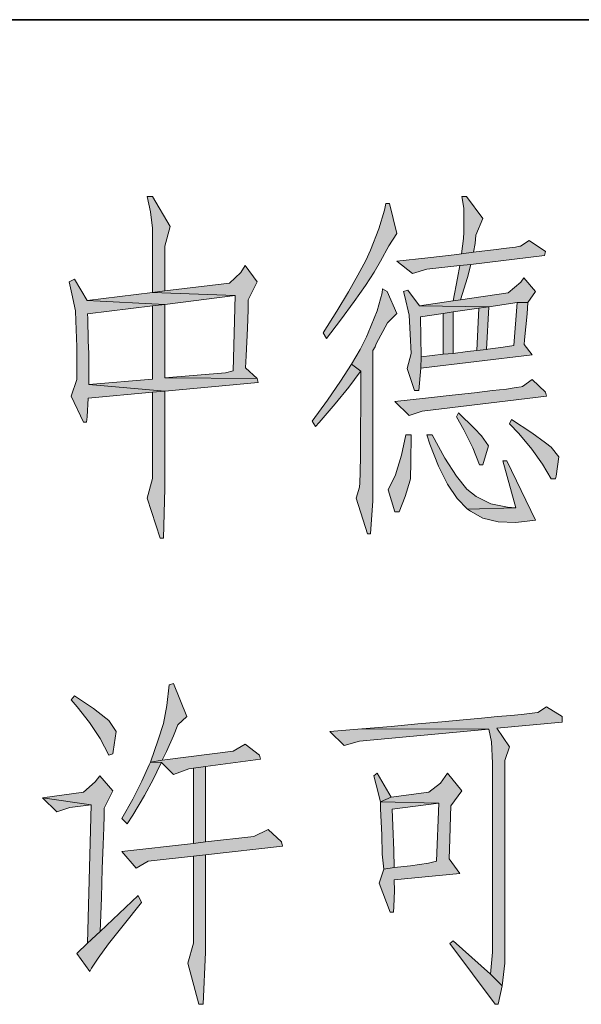
# Model space of a CAD drawing. Extents: x -568077 to 217824, y 44285 to 114089.
# Drawn here: x -188859 to -188088, y 48933 to 50286 of the extents above; entities that cross this region are included whole.
import ezdxf

# ---------------------------------------------------------------- set-up
doc = ezdxf.new("R2010")
doc.units = 0
doc.header["$LTSCALE"] = 100
doc.header["$MEASUREMENT"] = 0
doc.layers.get('0').update_dxf_attribs({"linetype": 'CONTINUOUS'})
doc.layers.add('A0', color=7, linetype='CONTINUOUS')
doc.layers.add('ROAD', color=7, linetype='CONTINUOUS')

msp = doc.modelspace()

# ---------------------------------------------------------------- hatches: boundary and pattern name
at = {"layer": 'A0'}
h = msp.add_hatch(color=7, dxfattribs=at)
h.paths.add_polyline_path([(-188652.14953, 50001.47794), (-188676.42277, 50042.90985), (-188683.95584, 50042.90985), (-188679.3523, 50021.98464), (-188676.42277, 49999.38542), (-188676.42277, 49993.94486), (-188676.42277, 49979.29722), (-188676.42277, 49955.86099), (-188676.42277, 49923.63617), (-188676.42277, 49911.08105), (-188659.6826, 49913.17357), (-188659.6826, 49929.07672), (-188659.6826, 49947.90941), (-188659.6826, 49961.30154), (-188659.6826, 49970.50863), (-188659.6826, 49974.69367)])
h.paths.add_polyline_path([(-188532.87585, 49925.72869), (-188549.19751, 49948.32791), (-188555.05657, 49938.70232), (-188570.54122, 49923.63617), (-188659.6826, 49913.17357), (-188676.42277, 49911.08105), (-188563.00815, 49906.896), (-188565.93768, 49803.52548), (-188576.40028, 49800.59596), (-188659.6826, 49793.89989), (-188532.87585, 49793.06288), (-188548.77901, 49807.71053), (-188547.942, 49824.03219), (-188546.26798, 49862.11606), (-188545.01247, 49887.22631), (-188545.01247, 49899.36293), (-188545.01247, 49901.03695)])
h.paths.add_polyline_path([(-188563.00815, 49906.896), (-188676.42277, 49911.08105), (-188766.40116, 49900.19994), (-188659.6826, 49894.75938)])
h.paths.add_polyline_path([(-188659.6826, 49878.01922), (-188659.6826, 49894.75938), (-188676.42277, 49892.66686), (-188676.42277, 49882.62276), (-188676.42277, 49832.82077), (-188676.42277, 49792.22587), (-188763.89013, 49784.6928), (-188659.6826, 49775.48571), (-188531.20184, 49787.62233), (-188532.87585, 49793.06288), (-188659.6826, 49793.89989), (-188659.6826, 49808.12903), (-188659.6826, 49845.7944)])
h.paths.add_polyline_path([(-188676.42277, 49892.66686), (-188659.6826, 49894.75938), (-188766.40116, 49900.19994), (-188783.55982, 49929.49523), (-188791.0929, 49925.72869), (-188787.32636, 49909.40703), (-188782.30431, 49885.9708), (-188781.88581, 49872.16016), (-188780.6303, 49836.58731), (-188780.6303, 49812.31407), (-188780.6303, 49791.38886), (-188788.16337, 49768.78964), (-188771.42321, 49732.79829), (-188767.23816, 49732.79829), (-188766.40116, 49740.33136), (-188764.72714, 49765.86011), (-188676.42277, 49774.2302), (-188659.6826, 49775.48571), (-188763.89013, 49784.6928), (-188763.89013, 49798.50343), (-188763.89013, 49827.38022), (-188764.72714, 49844.53889), (-188765.14564, 49875.50819), (-188765.56415, 49881.78576)])
h.paths.add_polyline_path([(-188659.6826, 49766.27862), (-188659.6826, 49775.48571), (-188676.42277, 49774.2302), (-188676.42277, 49745.77191), (-188676.42277, 49712.29158), (-188676.42277, 49687.18134), (-188676.42277, 49670.02267), (-188676.42277, 49660.81558), (-188676.42277, 49655.37502), (-188683.95584, 49628.59076), (-188665.96016, 49573.76672), (-188661.35662, 49573.76672), (-188659.6826, 49641.98289), (-188659.6826, 49668.34865), (-188659.6826, 49719.40615)])
h = msp.add_hatch(color=7, dxfattribs=at)
h.paths.add_polyline_path([(-188352.08207, 49975.11218), (-188340.78246, 49991.85234), (-188351.24506, 50033.28425), (-188355.84861, 50033.28425), (-188357.94113, 50024.07716), (-188365.4742, 49998.54841), (-188377.19232, 49969.25312), (-188383.46988, 49955.02398), (-188394.35099, 49934.93578), (-188407.32461, 49911.91805), (-188423.22777, 49885.55229), (-188442.06046, 49855.8385), (-188437.45691, 49847.88692), (-188418.20572, 49872.99717), (-188399.37303, 49898.52592), (-188383.88838, 49920.70664), (-188372.17027, 49939.12082), (-188363.38168, 49954.18697)])
h.paths.add_polyline_path([(-188353.75608, 49869.23063), (-188340.78246, 49882.20426), (-188354.17459, 49912.33656), (-188360.45215, 49916.10309), (-188361.28916, 49910.66254), (-188367.98523, 49885.9708), (-188380.12184, 49855.8385), (-188382.63287, 49849.97944), (-188391.42146, 49832.82077), (-188403.13957, 49812.73258), (-188390.58445, 49803.10698), (-188390.58445, 49760.41956), (-188391.00295, 49719.40615), (-188391.00295, 49687.18134), (-188391.42146, 49663.74511), (-188391.83996, 49649.51596), (-188392.25846, 49643.65691), (-188396.86201, 49628.59076), (-188381.37736, 49579.62578), (-188377.19232, 49579.62578), (-188373.84428, 49624.82422), (-188373.84428, 49831.14676), (-188370.91475, 49836.58731), (-188369.24074, 49840.35385)])
h.paths.add_polyline_path([(-188391.42146, 49801.85147), (-188390.58445, 49803.10698), (-188403.13957, 49812.73258), (-188418.20572, 49789.29634), (-188436.2014, 49763.34909), (-188457.1266, 49734.4723), (-188452.52306, 49726.93923), (-188447.50101, 49732.37978), (-188425.73879, 49757.90853), (-188406.90611, 49780.92626)])
h.paths.add_polyline_path([(-188222.76429, 50012.77755), (-188245.36352, 50042.90985), (-188251.64108, 50042.90985), (-188248.71155, 50027.00669), (-188248.71155, 49993.94486), (-188249.54856, 49985.15628), (-188252.05958, 49964.23107), (-188235.73792, 49966.32359), (-188233.2269, 49978.46021), (-188232.38989, 49989.75982)])
h.paths.add_polyline_path([(-188138.22646, 49961.72004), (-188136.55244, 49967.1606), (-188159.15166, 49982.22675), (-188171.28828, 49974.69367), (-188172.12529, 49974.69367), (-188177.98435, 49973.43816), (-188190.12097, 49971.76414), (-188208.11665, 49969.67162), (-188231.97138, 49966.74209), (-188235.73792, 49966.32359), (-188252.05958, 49964.23107), (-188262.10368, 49962.97556), (-188298.51354, 49958.79052), (-188340.78246, 49954.18697), (-188319.43875, 49937.0283), (-188299.76905, 49942.88736), (-188254.57061, 49947.90941), (-188239.08595, 49949.58343)])
h.paths.add_polyline_path([(-188239.08595, 49949.58343), (-188254.57061, 49947.90941), (-188257.50014, 49930.75074), (-188263.35919, 49899.36293), (-188253.31509, 49901.03695), (-188243.6895, 49931.58775)])
h.paths.add_polyline_path([(-188150.36308, 49912.33656), (-188166.68474, 49931.16924), (-188170.86978, 49925.31019), (-188188.02845, 49910.66254), (-188253.31509, 49901.03695), (-188263.35919, 49899.36293), (-188309.81315, 49892.66686), (-188214.39421, 49891.41135), (-188175.89183, 49897.27041), (-188160.82568, 49897.27041)])
h.paths.add_polyline_path([(-188165.84773, 49839.51684), (-188165.42923, 49845.7944), (-188162.08119, 49881.78576), (-188160.82568, 49897.27041), (-188175.89183, 49897.27041), (-188180.07687, 49838.26133), (-188194.72452, 49835.7503), (-188216.06823, 49833.23928), (-188217.74224, 49832.82077), (-188231.13437, 49831.14676), (-188243.6895, 49829.89124), (-188263.7777, 49827.38022), (-188277.16983, 49826.12471), (-188307.72063, 49822.77667), (-188308.13913, 49807.29202), (-188154.96662, 49825.2877)])
h.paths.add_polyline_path([(-188214.39421, 49891.41135), (-188228.20485, 49889.73733), (-188231.13437, 49831.14676), (-188217.74224, 49832.82077)], flags=17)
h.paths.add_polyline_path([(-188263.7777, 49884.29678), (-188277.16983, 49882.20426), (-188277.16983, 49826.12471), (-188263.7777, 49827.38022)], flags=17)
h.paths.add_polyline_path([(-188308.55764, 49877.60072), (-188277.16983, 49882.20426), (-188263.7777, 49884.29678), (-188228.20485, 49889.73733), (-188214.39421, 49891.41135), (-188309.81315, 49892.66686), (-188325.71631, 49914.42908), (-188331.57537, 49912.33656), (-188329.90135, 49905.64049), (-188324.04229, 49880.11174), (-188322.78678, 49853.74598), (-188321.11276, 49827.38022), (-188326.97182, 49806.45501), (-188316.50922, 49776.32272), (-188310.65016, 49776.32272), (-188308.13913, 49807.29202), (-188307.72063, 49822.77667)])
h.paths.add_polyline_path([(-188135.29693, 49768.78964), (-188136.55244, 49774.2302), (-188154.96662, 49791.38886), (-188168.35876, 49781.76327), (-188170.03277, 49781.34477), (-188177.14734, 49780.50776), (-188190.53947, 49778.41524), (-188209.37216, 49776.32272), (-188234.0639, 49773.39319), (-188265.03321, 49770.04515), (-188301.44307, 49765.86011), (-188343.71199, 49761.25657), (-188324.04229, 49742.00538), (-188306.04661, 49747.86444)])
h.paths.add_polyline_path([(-188234.0639, 49724.4282), (-188256.24462, 49745.77191), (-188259.17415, 49740.33136), (-188249.13005, 49722.33568), (-188236.57493, 49697.64394), (-188227.36784, 49674.20771), (-188222.76429, 49674.20771), (-188215.23122, 49700.57347), (-188224.43831, 49713.9656)])
h.paths.add_polyline_path([(-188129.01937, 49698.48095), (-188136.55244, 49704.75851), (-188155.38513, 49718.15064), (-188183.4249, 49736.56482), (-188186.35443, 49730.70577), (-188173.38081, 49717.31363), (-188155.38513, 49695.96992), (-188140.73748, 49675.04472), (-188129.01937, 49654.95652), (-188123.16031, 49654.95652), (-188122.3233, 49658.72306), (-188118.55676, 49685.50732)])
h.paths.add_polyline_path([(-188231.97138, 49630.68328), (-188244.94501, 49641.14588), (-188259.17415, 49658.72306), (-188275.07731, 49683.4148), (-188292.23598, 49715.63962), (-188299.76905, 49715.63962), (-188295.58401, 49702.66599), (-188283.8659, 49672.53369), (-188271.31077, 49647.84195), (-188257.91864, 49628.17225), (-188244.108, 49613.52461), (-188177.56585, 49615.19863), (-188188.86546, 49616.03563), (-188211.88319, 49620.63918)])
h.paths.add_polyline_path([(-188189.70247, 49679.64826), (-188195.56152, 49679.64826), (-188177.56585, 49615.19863), (-188244.108, 49613.52461), (-188239.92296, 49610.59508), (-188222.76429, 49600.96949), (-188201.83909, 49595.94744), (-188177.56585, 49595.11043), (-188150.36308, 49598.45846)])
h.paths.add_polyline_path([(-188321.53127, 49677.97425), (-188321.11276, 49715.63962), (-188328.64584, 49715.63962), (-188334.50489, 49687.59984), (-188342.87498, 49660.39707), (-188352.91908, 49639.89037), (-188343.71199, 49609.75807), (-188337.85293, 49609.75807), (-188329.48285, 49630.68328), (-188322.78678, 49653.2825), (-188322.36828, 49655.37502)])
h = msp.add_hatch(color=7, dxfattribs=at)
h.paths.add_polyline_path([(-188736.68736, 49323.08274), (-188740.4539, 49326.43078), (-188757.61257, 49339.82291), (-188783.55982, 49356.98158), (-188788.16337, 49351.54103), (-188779.79329, 49341.91543), (-188763.05312, 49320.57172), (-188748.40548, 49298.391), (-188736.68736, 49275.79178), (-188730.8283, 49277.46579), (-188730.4098, 49280.81383), (-188726.22476, 49308.0166)])
h.paths.add_polyline_path([(-188730.8283, 49226.40829), (-188748.82398, 49247.3335), (-188755.10154, 49238.96341), (-188771.42321, 49224.73427), (-188827.50276, 49217.2012), (-188760.9606, 49207.5756), (-188765.56415, 49017.57473), (-188748.40548, 49033.47789), (-188746.73146, 49079.51334), (-188745.47595, 49120.10824), (-188744.22044, 49152.33306), (-188743.38343, 49176.1878), (-188742.96492, 49192.09095), (-188742.96492, 49200.04253), (-188742.96492, 49202.97206)])
h.paths.add_polyline_path([(-188760.9606, 49207.5756), (-188827.50276, 49217.2012), (-188807.83306, 49197.95001), (-188789.83739, 49203.80907)], flags=17)
h.paths.add_polyline_path([(-188717.01767, 49041.84797), (-188691.48892, 49073.23578), (-188696.09246, 49082.86137), (-188748.40548, 49033.47789), (-188765.56415, 49017.57473), (-188780.6303, 49003.34559), (-188762.63462, 48978.65385), (-188760.12359, 48983.25739), (-188751.33501, 48996.64952), (-188737.10587, 49016.31922)])
h.paths.add_polyline_path([(-188629.55031, 49328.5233), (-188647.54598, 49374.14025), (-188653.82355, 49372.04773), (-188656.75307, 49344.00795), (-188661.35662, 49319.31621), (-188668.88969, 49296.71698), (-188679.3523, 49266.16618), (-188663.03064, 49268.67721), (-188657.17158, 49280.81383), (-188647.54598, 49302.15754), (-188641.68693, 49317.22369)])
h.paths.add_polyline_path([(-188675.16726, 49243.14846), (-188665.96016, 49262.39965), (-188664.28615, 49265.32917), (-188679.3523, 49266.16618), (-188681.02631, 49262.39965), (-188691.07041, 49239.80042), (-188703.62554, 49215.10868), (-188718.69168, 49188.74292), (-188711.15861, 49181.20984), (-188703.62554, 49193.34646), (-188687.72238, 49220.13073)])
h.paths.add_polyline_path([(-188528.27231, 49269.93272), (-188529.52782, 49275.79178), (-188549.19751, 49290.85793), (-188565.93768, 49281.23233), (-188663.03064, 49268.67721), (-188679.3523, 49266.16618), (-188664.28615, 49265.32917), (-188647.54598, 49249.00751), (-188626.62078, 49256.95909), (-188620.34321, 49257.7961), (-188603.60305, 49259.88862)])
h.paths.add_polyline_path([(-188603.60305, 49259.88862), (-188620.34321, 49257.7961), (-188620.34321, 49240.63743), (-188620.34321, 49191.25394), (-188620.34321, 49154.42558), (-188603.60305, 49156.5181)])
h.paths.add_polyline_path([(-188498.14001, 49150.65904), (-188499.39552, 49156.5181), (-188517.8097, 49173.67677), (-188537.4794, 49164.05118), (-188603.60305, 49156.5181), (-188620.34321, 49154.42558), (-188718.69168, 49143.12597), (-188699.02199, 49120.52675), (-188682.28183, 49130.15234), (-188620.34321, 49136.84841), (-188603.60305, 49138.94093)])
h.paths.add_polyline_path([(-188603.60305, 49138.94093), (-188620.34321, 49136.84841), (-188620.34321, 49111.31966), (-188620.34321, 49080.76885), (-188620.34321, 49056.49561), (-188620.34321, 49038.08143), (-188620.34321, 49025.94481), (-188620.34321, 49020.50426), (-188620.34321, 49017.57473), (-188627.87629, 48989.95346), (-188612.81014, 48933.4554), (-188606.95108, 48933.4554), (-188603.60305, 49005.01961)])
h = msp.add_hatch(color=7, dxfattribs=at)
h.paths.add_polyline_path([(-188113.95322, 49328.5233), (-188135.29693, 49341.91543), (-188147.43355, 49334.38236), (-188147.85205, 49334.38236), (-188151.20009, 49333.54535), (-188158.73316, 49332.70834), (-188169.61427, 49331.45283), (-188184.26191, 49330.19731), (-188202.67609, 49328.5233), (-188224.43831, 49326.43078), (-188249.96706, 49323.91975), (-188279.26235, 49321.40873), (-188312.32418, 49318.4792), (-188348.73404, 49315.13117), (-188388.91043, 49311.78313), (-188214.39421, 49311.36463), (-188211.04618, 49293.78746), (-188209.37216, 49264.49217), (-188209.37216, 49018.41174), (-188209.37216, 49005.01961), (-188212.30169, 48974.88731), (-188196.39853, 48958.98415), (-188192.632, 48989.95346), (-188192.632, 49022.17828), (-188192.632, 49072.39877), (-188192.632, 49116.76021), (-188192.632, 49155.68109), (-188192.632, 49188.74292), (-188192.632, 49215.94569), (-188192.632, 49237.7079), (-188192.632, 49253.61106), (-188192.632, 49263.65516), (-188192.632, 49268.2587), (-188186.35443, 49287.09139), (-188203.5131, 49312.62014), (-188113.95322, 49320.99022)])
h.paths.add_polyline_path([(-188214.39421, 49311.36463), (-188388.91043, 49311.78313), (-188432.85337, 49308.0166), (-188413.18367, 49288.76541), (-188392.25846, 49294.62446)])
h.paths.add_polyline_path([(-188251.64108, 49226.40829), (-188271.31077, 49251.10003), (-188280.93637, 49237.2894), (-188296.83952, 49224.73427), (-188348.73404, 49218.03821), (-188363.38168, 49211.34214), (-188283.44739, 49209.66813), (-188286.37692, 49130.15234), (-188297.67653, 49127.22281), (-188322.36828, 49123.45627), (-188344.54899, 49121.36375), (-188358.77813, 49118.85273), (-188365.0557, 49099.60154), (-188349.98955, 49059.84365), (-188345.386, 49059.84365), (-188344.9675, 49067.79523), (-188344.13049, 49089.13894), (-188344.54899, 49104.20509), (-188254.57061, 49112.99367), (-188269.21825, 49133.08187), (-188268.38124, 49160.28464), (-188267.12573, 49191.67245), (-188266.70723, 49205.90159)], flags=17)
h.paths.add_polyline_path([(-188367.98523, 49251.10003), (-188372.58877, 49247.3335), (-188369.24074, 49234.77837), (-188363.38168, 49211.34214), (-188348.73404, 49218.03821)], flags=17)
h.paths.add_polyline_path([(-188346.22301, 49178.69882), (-188347.47852, 49201.29804), (-188283.44739, 49209.66813), (-188363.38168, 49211.34214), (-188363.38168, 49202.13505), (-188361.70766, 49166.1437), (-188360.87065, 49139.77794), (-188358.77813, 49118.85273), (-188344.54899, 49121.36375), (-188344.9675, 49144.79999)], flags=16)
h.paths.add_polyline_path([(-188196.39853, 48958.98415), (-188212.30169, 48974.88731), (-188263.7777, 49020.50426), (-188268.38124, 49016.73772), (-188206.02413, 48933.4554), (-188201.83909, 48933.4554)])

# ---------------------------------------------------------------- linework, layer by layer
at = {"linetype": 'Continuous'}
msp.add_line((-185989.00772, 50285.68849), (-203989.09771, 50285.68849), dxfattribs=at)
at = {"layer": 'A0', "color": 7, "lineweight": 0}
for points in [[(-188676.42277, 50042.90985), (-188683.95584, 50042.90985), (-188679.3523, 50021.98464), (-188676.42277, 49999.38542), (-188676.42277, 49993.94486), (-188676.42277, 49979.29722), (-188676.42277, 49955.86099), (-188676.42277, 49923.63617), (-188676.42277, 49911.08105), (-188659.6826, 49913.17357), (-188659.6826, 49929.07672), (-188659.6826, 49947.90941), (-188659.6826, 49961.30154), (-188659.6826, 49970.50863), (-188659.6826, 49974.69367), (-188652.14953, 50001.47794)], [(-188351.24506, 50033.28425), (-188355.84861, 50033.28425), (-188357.94113, 50024.07716), (-188365.4742, 49998.54841), (-188377.19232, 49969.25312), (-188383.46988, 49955.02398), (-188394.35099, 49934.93578), (-188407.32461, 49911.91805), (-188423.22777, 49885.55229), (-188442.06046, 49855.8385), (-188437.45691, 49847.88692), (-188418.20572, 49872.99717), (-188399.37303, 49898.52592), (-188383.88838, 49920.70664), (-188372.17027, 49939.12082), (-188363.38168, 49954.18697), (-188352.08207, 49975.11218), (-188340.78246, 49991.85234)], [(-188245.36352, 50042.90985), (-188251.64108, 50042.90985), (-188248.71155, 50027.00669), (-188248.71155, 49993.94486), (-188249.54856, 49985.15628), (-188252.05958, 49964.23107), (-188235.73792, 49966.32359), (-188233.2269, 49978.46021), (-188232.38989, 49989.75982), (-188222.76429, 50012.77755)], [(-188159.15166, 49982.22675), (-188171.28828, 49974.69367), (-188172.12529, 49974.69367), (-188177.98435, 49973.43816), (-188190.12097, 49971.76414), (-188208.11665, 49969.67162), (-188231.97138, 49966.74209), (-188235.73792, 49966.32359), (-188252.05958, 49964.23107), (-188262.10368, 49962.97556), (-188298.51354, 49958.79052), (-188340.78246, 49954.18697), (-188319.43875, 49937.0283), (-188299.76905, 49942.88736), (-188254.57061, 49947.90941), (-188239.08595, 49949.58343), (-188138.22646, 49961.72004), (-188136.55244, 49967.1606)], [(-188549.19751, 49948.32791), (-188555.05657, 49938.70232), (-188570.54122, 49923.63617), (-188659.6826, 49913.17357), (-188676.42277, 49911.08105), (-188563.00815, 49906.896), (-188565.93768, 49803.52548), (-188576.40028, 49800.59596), (-188659.6826, 49793.89989), (-188532.87585, 49793.06288), (-188548.77901, 49807.71053), (-188547.942, 49824.03219), (-188546.26798, 49862.11606), (-188545.01247, 49887.22631), (-188545.01247, 49899.36293), (-188545.01247, 49901.03695), (-188532.87585, 49925.72869)], [(-188239.08595, 49949.58343), (-188254.57061, 49947.90941), (-188257.50014, 49930.75074), (-188263.35919, 49899.36293), (-188253.31509, 49901.03695), (-188243.6895, 49931.58775)], [(-188783.55982, 49929.49523), (-188791.0929, 49925.72869), (-188787.32636, 49909.40703), (-188782.30431, 49885.9708), (-188781.88581, 49872.16016), (-188780.6303, 49836.58731), (-188780.6303, 49812.31407), (-188780.6303, 49791.38886), (-188788.16337, 49768.78964), (-188771.42321, 49732.79829), (-188767.23816, 49732.79829), (-188766.40116, 49740.33136), (-188764.72714, 49765.86011), (-188676.42277, 49774.2302), (-188659.6826, 49775.48571), (-188763.89013, 49784.6928), (-188763.89013, 49798.50343), (-188763.89013, 49827.38022), (-188764.72714, 49844.53889), (-188765.14564, 49875.50819), (-188765.56415, 49881.78576), (-188676.42277, 49892.66686), (-188659.6826, 49894.75938), (-188766.40116, 49900.19994)], [(-188166.68474, 49931.16924), (-188170.86978, 49925.31019), (-188188.02845, 49910.66254), (-188253.31509, 49901.03695), (-188263.35919, 49899.36293), (-188309.81315, 49892.66686), (-188214.39421, 49891.41135), (-188175.89183, 49897.27041), (-188160.82568, 49897.27041), (-188150.36308, 49912.33656)], [(-188676.42277, 49911.08105), (-188766.40116, 49900.19994), (-188659.6826, 49894.75938), (-188563.00815, 49906.896)], [(-188360.45215, 49916.10309), (-188361.28916, 49910.66254), (-188367.98523, 49885.9708), (-188380.12184, 49855.8385), (-188382.63287, 49849.97944), (-188391.42146, 49832.82077), (-188403.13957, 49812.73258), (-188390.58445, 49803.10698), (-188390.58445, 49760.41956), (-188391.00295, 49719.40615), (-188391.00295, 49687.18134), (-188391.42146, 49663.74511), (-188391.83996, 49649.51596), (-188392.25846, 49643.65691), (-188396.86201, 49628.59076), (-188381.37736, 49579.62578), (-188377.19232, 49579.62578), (-188373.84428, 49624.82422), (-188373.84428, 49831.14676), (-188370.91475, 49836.58731), (-188369.24074, 49840.35385), (-188353.75608, 49869.23063), (-188340.78246, 49882.20426), (-188354.17459, 49912.33656)], [(-188325.71631, 49914.42908), (-188331.57537, 49912.33656), (-188329.90135, 49905.64049), (-188324.04229, 49880.11174), (-188322.78678, 49853.74598), (-188321.11276, 49827.38022), (-188326.97182, 49806.45501), (-188316.50922, 49776.32272), (-188310.65016, 49776.32272), (-188308.13913, 49807.29202), (-188307.72063, 49822.77667), (-188308.55764, 49877.60072), (-188277.16983, 49882.20426), (-188263.7777, 49884.29678), (-188228.20485, 49889.73733), (-188214.39421, 49891.41135), (-188309.81315, 49892.66686)], [(-188659.6826, 49894.75938), (-188676.42277, 49892.66686), (-188676.42277, 49882.62276), (-188676.42277, 49832.82077), (-188676.42277, 49792.22587), (-188763.89013, 49784.6928), (-188659.6826, 49775.48571), (-188531.20184, 49787.62233), (-188532.87585, 49793.06288), (-188659.6826, 49793.89989), (-188659.6826, 49808.12903), (-188659.6826, 49845.7944), (-188659.6826, 49878.01922)], [(-188160.82568, 49897.27041), (-188175.89183, 49897.27041), (-188180.07687, 49838.26133), (-188194.72452, 49835.7503), (-188216.06823, 49833.23928), (-188217.74224, 49832.82077), (-188231.13437, 49831.14676), (-188243.6895, 49829.89124), (-188263.7777, 49827.38022), (-188277.16983, 49826.12471), (-188307.72063, 49822.77667), (-188308.13913, 49807.29202), (-188154.96662, 49825.2877), (-188165.84773, 49839.51684), (-188165.42923, 49845.7944), (-188162.08119, 49881.78576)], [(-188263.7777, 49884.29678), (-188277.16983, 49882.20426), (-188277.16983, 49826.12471), (-188263.7777, 49827.38022)], [(-188214.39421, 49891.41135), (-188228.20485, 49889.73733), (-188231.13437, 49831.14676), (-188217.74224, 49832.82077)], [(-188403.13957, 49812.73258), (-188418.20572, 49789.29634), (-188436.2014, 49763.34909), (-188457.1266, 49734.4723), (-188452.52306, 49726.93923), (-188447.50101, 49732.37978), (-188425.73879, 49757.90853), (-188406.90611, 49780.92626), (-188391.42146, 49801.85147), (-188390.58445, 49803.10698)], [(-188154.96662, 49791.38886), (-188168.35876, 49781.76327), (-188170.03277, 49781.34477), (-188177.14734, 49780.50776), (-188190.53947, 49778.41524), (-188209.37216, 49776.32272), (-188234.0639, 49773.39319), (-188265.03321, 49770.04515), (-188301.44307, 49765.86011), (-188343.71199, 49761.25657), (-188324.04229, 49742.00538), (-188306.04661, 49747.86444), (-188135.29693, 49768.78964), (-188136.55244, 49774.2302)], [(-188659.6826, 49775.48571), (-188676.42277, 49774.2302), (-188676.42277, 49745.77191), (-188676.42277, 49712.29158), (-188676.42277, 49687.18134), (-188676.42277, 49670.02267), (-188676.42277, 49660.81558), (-188676.42277, 49655.37502), (-188683.95584, 49628.59076), (-188665.96016, 49573.76672), (-188661.35662, 49573.76672), (-188659.6826, 49641.98289), (-188659.6826, 49668.34865), (-188659.6826, 49719.40615), (-188659.6826, 49766.27862)], [(-188256.24462, 49745.77191), (-188259.17415, 49740.33136), (-188249.13005, 49722.33568), (-188236.57493, 49697.64394), (-188227.36784, 49674.20771), (-188222.76429, 49674.20771), (-188222.76429, 49674.20771), (-188215.23122, 49700.57347), (-188224.43831, 49713.9656), (-188234.0639, 49724.4282)], [(-188183.4249, 49736.56482), (-188186.35443, 49730.70577), (-188173.38081, 49717.31363), (-188155.38513, 49695.96992), (-188140.73748, 49675.04472), (-188129.01937, 49654.95652), (-188123.16031, 49654.95652), (-188122.3233, 49658.72306), (-188118.55676, 49685.50732), (-188129.01937, 49698.48095), (-188136.55244, 49704.75851), (-188155.38513, 49718.15064)], [(-188321.11276, 49715.63962), (-188328.64584, 49715.63962), (-188334.50489, 49687.59984), (-188342.87498, 49660.39707), (-188352.91908, 49639.89037), (-188343.71199, 49609.75807), (-188337.85293, 49609.75807), (-188329.48285, 49630.68328), (-188322.78678, 49653.2825), (-188322.36828, 49655.37502), (-188321.53127, 49677.97425)], [(-188292.23598, 49715.63962), (-188299.76905, 49715.63962), (-188295.58401, 49702.66599), (-188283.8659, 49672.53369), (-188271.31077, 49647.84195), (-188257.91864, 49628.17225), (-188244.108, 49613.52461), (-188177.56585, 49615.19863), (-188188.86546, 49616.03563), (-188211.88319, 49620.63918), (-188231.97138, 49630.68328), (-188231.97138, 49630.68328), (-188244.94501, 49641.14588), (-188259.17415, 49658.72306), (-188275.07731, 49683.4148)], [(-188189.70247, 49679.64826), (-188195.56152, 49679.64826), (-188177.56585, 49615.19863), (-188244.108, 49613.52461), (-188239.92296, 49610.59508), (-188222.76429, 49600.96949), (-188201.83909, 49595.94744), (-188177.56585, 49595.11043), (-188150.36308, 49598.45846)], [(-188647.54598, 49374.14025), (-188653.82355, 49372.04773), (-188656.75307, 49344.00795), (-188661.35662, 49319.31621), (-188668.88969, 49296.71698), (-188679.3523, 49266.16618), (-188663.03064, 49268.67721), (-188657.17158, 49280.81383), (-188647.54598, 49302.15754), (-188641.68693, 49317.22369), (-188629.55031, 49328.5233)], [(-188783.55982, 49356.98158), (-188788.16337, 49351.54103), (-188779.79329, 49341.91543), (-188763.05312, 49320.57172), (-188748.40548, 49298.391), (-188736.68736, 49275.79178), (-188730.8283, 49277.46579), (-188730.4098, 49280.81383), (-188726.22476, 49308.0166), (-188736.68736, 49323.08274), (-188740.4539, 49326.43078), (-188757.61257, 49339.82291)], [(-188135.29693, 49341.91543), (-188147.43355, 49334.38236), (-188147.85205, 49334.38236), (-188151.20009, 49333.54535), (-188158.73316, 49332.70834), (-188169.61427, 49331.45283), (-188184.26191, 49330.19731), (-188202.67609, 49328.5233), (-188224.43831, 49326.43078), (-188249.96706, 49323.91975), (-188279.26235, 49321.40873), (-188312.32418, 49318.4792), (-188348.73404, 49315.13117), (-188388.91043, 49311.78313), (-188214.39421, 49311.36463), (-188211.04618, 49293.78746), (-188209.37216, 49264.49217), (-188209.37216, 49018.41174), (-188209.37216, 49005.01961), (-188212.30169, 48974.88731), (-188196.39853, 48958.98415), (-188192.632, 48989.95346), (-188192.632, 49022.17828), (-188192.632, 49072.39877), (-188192.632, 49116.76021), (-188192.632, 49155.68109), (-188192.632, 49188.74292), (-188192.632, 49215.94569), (-188192.632, 49237.7079), (-188192.632, 49253.61106), (-188192.632, 49263.65516), (-188192.632, 49268.2587), (-188186.35443, 49287.09139), (-188203.5131, 49312.62014), (-188113.95322, 49320.99022), (-188113.95322, 49328.5233)], [(-188388.91043, 49311.78313), (-188432.85337, 49308.0166), (-188413.18367, 49288.76541), (-188392.25846, 49294.62446), (-188214.39421, 49311.36463)], [(-188549.19751, 49290.85793), (-188565.93768, 49281.23233), (-188663.03064, 49268.67721), (-188679.3523, 49266.16618), (-188664.28615, 49265.32917), (-188647.54598, 49249.00751), (-188626.62078, 49256.95909), (-188620.34321, 49257.7961), (-188603.60305, 49259.88862), (-188528.27231, 49269.93272), (-188529.52782, 49275.79178)], [(-188679.3523, 49266.16618), (-188681.02631, 49262.39965), (-188691.07041, 49239.80042), (-188703.62554, 49215.10868), (-188718.69168, 49188.74292), (-188711.15861, 49181.20984), (-188703.62554, 49193.34646), (-188687.72238, 49220.13073), (-188675.16726, 49243.14846), (-188665.96016, 49262.39965), (-188664.28615, 49265.32917)], [(-188603.60305, 49259.88862), (-188620.34321, 49257.7961), (-188620.34321, 49240.63743), (-188620.34321, 49191.25394), (-188620.34321, 49154.42558), (-188603.60305, 49156.5181)], [(-188367.98523, 49251.10003), (-188372.58877, 49247.3335), (-188369.24074, 49234.77837), (-188363.38168, 49211.34214), (-188348.73404, 49218.03821)], [(-188271.31077, 49251.10003), (-188280.93637, 49237.2894), (-188296.83952, 49224.73427), (-188348.73404, 49218.03821), (-188363.38168, 49211.34214), (-188283.44739, 49209.66813), (-188286.37692, 49130.15234), (-188297.67653, 49127.22281), (-188322.36828, 49123.45627), (-188344.54899, 49121.36375), (-188358.77813, 49118.85273), (-188365.0557, 49099.60154), (-188349.98955, 49059.84365), (-188345.386, 49059.84365), (-188344.9675, 49067.79523), (-188344.13049, 49089.13894), (-188344.54899, 49104.20509), (-188254.57061, 49112.99367), (-188269.21825, 49133.08187), (-188268.38124, 49160.28464), (-188267.12573, 49191.67245), (-188266.70723, 49205.90159), (-188266.70723, 49205.90159), (-188251.64108, 49226.40829)], [(-188748.82398, 49247.3335), (-188755.10154, 49238.96341), (-188771.42321, 49224.73427), (-188827.50276, 49217.2012), (-188760.9606, 49207.5756), (-188765.56415, 49017.57473), (-188748.40548, 49033.47789), (-188746.73146, 49079.51334), (-188745.47595, 49120.10824), (-188744.22044, 49152.33306), (-188743.38343, 49176.1878), (-188742.96492, 49192.09095), (-188742.96492, 49200.04253), (-188742.96492, 49202.97206), (-188730.8283, 49226.40829)], [(-188827.50276, 49217.2012), (-188807.83306, 49197.95001), (-188789.83739, 49203.80907), (-188760.9606, 49207.5756)], [(-188363.38168, 49211.34214), (-188363.38168, 49202.13505), (-188361.70766, 49166.1437), (-188360.87065, 49139.77794), (-188358.77813, 49118.85273), (-188344.54899, 49121.36375), (-188344.9675, 49144.79999), (-188346.22301, 49178.69882), (-188347.47852, 49201.29804), (-188283.44739, 49209.66813)], [(-188517.8097, 49173.67677), (-188537.4794, 49164.05118), (-188603.60305, 49156.5181), (-188620.34321, 49154.42558), (-188718.69168, 49143.12597), (-188699.02199, 49120.52675), (-188682.28183, 49130.15234), (-188620.34321, 49136.84841), (-188603.60305, 49138.94093), (-188498.14001, 49150.65904), (-188499.39552, 49156.5181)], [(-188603.60305, 49138.94093), (-188620.34321, 49136.84841), (-188620.34321, 49111.31966), (-188620.34321, 49080.76885), (-188620.34321, 49056.49561), (-188620.34321, 49038.08143), (-188620.34321, 49025.94481), (-188620.34321, 49020.50426), (-188620.34321, 49017.57473), (-188627.87629, 48989.95346), (-188612.81014, 48933.4554), (-188606.95108, 48933.4554), (-188603.60305, 49005.01961)], [(-188696.09246, 49082.86137), (-188748.40548, 49033.47789), (-188765.56415, 49017.57473), (-188780.6303, 49003.34559), (-188762.63462, 48978.65385), (-188760.12359, 48983.25739), (-188751.33501, 48996.64952), (-188737.10587, 49016.31922), (-188717.01767, 49041.84797), (-188691.48892, 49073.23578)], [(-188263.7777, 49020.50426), (-188268.38124, 49016.73772), (-188206.02413, 48933.4554), (-188201.83909, 48933.4554), (-188201.83909, 48933.4554), (-188196.39853, 48958.98415), (-188212.30169, 48974.88731)]]:
    msp.add_lwpolyline(points, close=True, dxfattribs=at)
at = {"layer": 'ROAD', "linetype": 'Continuous'}
msp.add_line((-203989.09771, 50285.68849), (-186056.09984, 50285.68849), dxfattribs=at)

doc.saveas('drawing.dxf')
